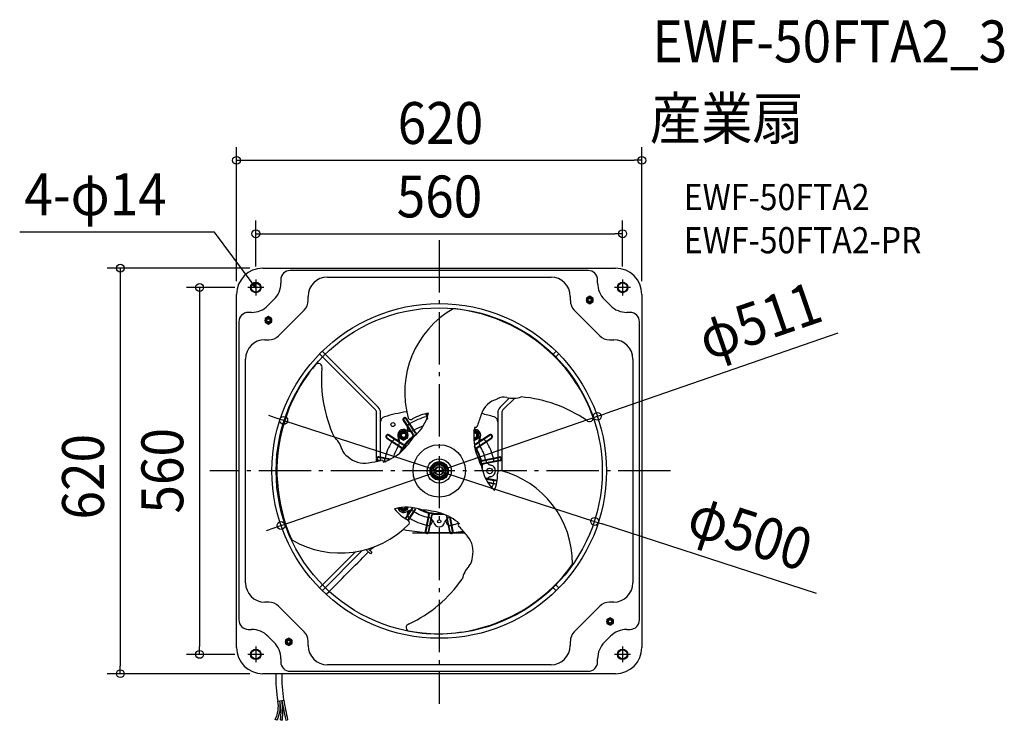
# Model space of a CAD drawing. Extents: x -642 to 864, y -381 to 690.
import ezdxf
from ezdxf.enums import TextEntityAlignment as Align

# ---------------------------------------------------------------- set-up
doc = ezdxf.new("R2010")
doc.units = 0
doc.header["$LTSCALE"] = 20
doc.header["$PDMODE"] = 3
doc.header["$PDSIZE"] = -2
doc.linetypes.add('DASHDOT', pattern=[5.5, 4, -0.6, 0.3, -0.6])
doc.layers.get('DEFPOINTS').update_dxf_attribs({"linetype": 'CONTINUOUS'})
for name, color, linetype in [('ARRANGE', 1, 'CONTINUOUS'), ('BASIS', 6, 'DASHDOT'), ('DETAIL', 5, 'CONTINUOUS'), ('ETC', 61, 'CONTINUOUS'), ('FIX', 11, 'CONTINUOUS'), ('NOTE', 4, 'CONTINUOUS'), ('OUTLINE', 3, 'CONTINUOUS'), ('SIZE', 30, 'CONTINUOUS')]:
    doc.layers.add(name, color=color, linetype=linetype)
doc.styles.get("Standard").update_dxf_attribs({"font": 'SIMPLEX.shx', "width": 0.9, "height": 64, "bigfont": 'BIGFONT.shx'})

msp = doc.modelspace()

# ---------------------------------------------------------------- linework, layer by layer
at = {"layer": 'ARRANGE', "color": 1, "linetype": 'CONTINUOUS'}
msp.add_circle((0, 0), 40, dxfattribs=at)
msp.add_point((0, 0), dxfattribs=at)
msp.add_point((0, 0), dxfattribs=at)
at = {"layer": 'BASIS', "color": 6, "linetype": 'DASHDOT'}
for p, q in [((0, 352.8), (0, -355.9)), ((354, 0), (-350.8, 0))]:
    msp.add_line(p, q, dxfattribs=at)
at = {"layer": 'DEFPOINTS', "color": 30, "linetype": 'CONTINUOUS'}
for p in [(310, 474.9), (280.5, 362.6), (-269.9, 310), (-280.5, 292.5), (280.5, 292.5), (-292.5, 280.5), (-310, 269.9), (310, 269.9), (-237.8, 77.2), (241.9, 83.5), (-241.9, -83.5), (237.8, -77.2), (-366.5, -280.5), (-292.5, -280.5), (-487.8, -310), (-269.9, -310)]:
    msp.add_point(p, dxfattribs=at)
at = {"layer": 'DETAIL', "color": 5, "linetype": 'CONTINUOUS'}
for p, q in [((-269.9, 310), (269.9, 310)), ((227.9, 306.4), (-227.9, 306.4)), ((-242.3, 292), (-242.3, 287.2)), ((-171.1, 296.4), (171.1, 296.4)), ((242.3, 287.2), (242.3, 292)), ((-310, -269.9), (-310, 269.9)), ((-252.8, 262), (-262, 252.8)), ((-200.5, 260.4), (-200.5, 266.9)), ((200.5, 266.9), (200.5, 260.4)), ((230.2, 267.1), (225.2, 264.2)), ((225.2, 264.2), (225.2, 258.4)), ((225.2, 258.4), (230.2, 255.5)), ((235.2, 264.2), (230.2, 267.1)), ((230.2, 255.5), (235.2, 258.4)), ((235.2, 258.4), (235.2, 264.2)), ((262, 252.8), (252.8, 262)), ((310, 269.9), (310, -269.9)), ((-287.2, 242.3), (-292, 242.3)), ((-245.8, 206.6), (-206.6, 245.8)), ((206.6, 245.8), (245.8, 206.6)), ((292, 242.3), (287.2, 242.3)), ((-306.4, 227.9), (-306.4, -227.9)), ((-261.3, 235.9), (-266.3, 233.1)), ((-266.3, 233.1), (-266.3, 227.3)), ((-266.3, 227.3), (-261.3, 224.4)), ((-256.3, 233.1), (-261.3, 235.9)), ((-261.3, 224.4), (-256.3, 227.3)), ((-256.3, 227.3), (-256.3, 233.1)), ((306.4, -227.9), (306.4, 227.9)), ((-266.9, 200.5), (-260.4, 200.5)), ((260.4, 200.5), (266.9, 200.5)), ((-93.2, 97.4), (-178.8, 183.1)), ((178.8, 183.1), (174.2, 178.4)), ((-296.4, -171.1), (-296.4, 171.1)), ((-97.4, 93.2), (-183.1, 178.8)), ((183.1, 178.8), (178.4, 174.2)), ((296.4, 171.1), (296.4, -171.1)), ((107.4, 111.7), (93.2, 97.4)), ((116, 111.7), (97.4, 93.2)), ((-95.7, 19.2), (-95.7, 88.9)), ((-89.6, 20.8), (-89.6, 88.9)), ((-55, 77.1), (-40.3, 55.1)), ((-54.3, 77.5), (-39.7, 55.6)), ((-36.2, 57.9), (-50.8, 79.9)), ((-35.5, 58.3), (-50.2, 80.3)), ((-20.4, 87.5), (-18.6, 78.4)), ((-19.6, 87.6), (-18, 79.6)), ((89.6, 88.9), (89.6, 20.8)), ((95.7, 88.9), (95.7, 19.2)), ((-54.5, 62.1), (-61, 58.3)), ((-48, 58.3), (-54.5, 62.1)), ((54.5, 62.1), (52.7, 61)), ((61, 58.3), (54.5, 62.1)), ((-80.3, 50.2), (-58.3, 35.5)), ((-79.9, 50.8), (-57.9, 36.2)), ((-55.6, 39.7), (-77.5, 54.3)), ((-55.1, 40.3), (-77.1, 55)), ((-61.3, 46.2), (-60.6, 45.6)), ((-61, 58.3), (-61, 50.8)), ((-61, 50.8), (-54.5, 47)), ((-54.5, 47), (-48, 50.8)), ((-48, 50.8), (-48, 58.3)), ((53, 47.9), (54.5, 47)), ((54.5, 47), (61, 50.8)), ((77.1, 55), (55.1, 40.3)), ((77.5, 54.3), (55.6, 39.7)), ((57.9, 36.2), (79.9, 50.8)), ((58.3, 35.5), (80.3, 50.2)), ((61.3, 46.2), (60.6, 45.6)), ((61, 50.8), (61, 58.3)), ((-95.7, 14.4), (-95.7, 17.8)), ((-93.4, 15.6), (-91.8, 15.3)), ((-93.2, 16.4), (-90, 15.8)), ((-75.6, 17.2), (-92.4, 20.5)), ((-74.6, 17.8), (-92.3, 21.3)), ((-89.6, 15.9), (-89.6, 20)), ((66.4, 16.2), (92.3, 21.3)), ((66.5, 15.4), (92.4, 20.5)), ((93.2, 16.4), (67.3, 11.2)), ((93.4, 15.6), (67.5, 10.5)), ((89.6, 20), (89.6, 15.7)), ((95.7, 17.8), (95.7, 0.4)), ((-85.4, 14.8), (-81.8, 14.1)), ((-83.8, 14.8), (-81, 14.3)), ((0, 11), (-9.5, 5.5)), ((-9.5, 5.5), (-9.5, -5.5)), ((9.5, 5.5), (0, 11)), ((9.5, -5.5), (9.5, 5.5)), ((72.8, 12.8), (83.8, 14.8)), ((89.6, 14.9), (89.6, -1.7)), ((-9.5, -5.5), (0, -11)), ((0, -11), (9.5, -5.5)), ((88.6, -14.7), (70.7, -11.1)), ((88.5, -15.5), (71.1, -12)), ((72.8, -12.8), (83.8, -14.8)), ((73.4, -16.7), (87.7, -19.6)), ((73.8, -17.6), (87.5, -20.4)), ((-61, -55.5), (-61, -58.3)), ((-61, -58.3), (-54.5, -62.1)), ((-54.5, -62.1), (-48, -58.3)), ((-41.1, -56.3), (-52.2, -72.9)), ((-40.3, -56.5), (-51.5, -73.3)), ((-48, -58.3), (-48, -55.4)), ((-47.9, -75.5), (-36.2, -57.9)), ((-47.2, -75.9), (-35.5, -58.3)), ((-16.2, -66.4), (-21.3, -92.3)), ((-15.4, -66.5), (-20.5, -92.4)), ((-16.4, -93.2), (-11.2, -67.3)), ((-15.6, -93.4), (-10.5, -67.5)), ((10.5, -67.6), (15.6, -93.4)), ((11.4, -68), (16.4, -93.2)), ((20.5, -92.4), (16.2, -70.5)), ((21.3, -92.3), (17.1, -71)), ((-40.1, -95.2), (-40.1, -94.7)), ((-40.1, -94.7), (-20.7, -94.7)), ((-20.2, -95.2), (-40.1, -95.2)), ((-17.4, -94.7), (-19.5, -94.7)), ((16.7, -95.2), (-16.7, -95.2)), ((16.2, -94.7), (-16.2, -94.7)), ((19.5, -94.7), (17.4, -94.7)), ((39.5, -95.2), (20.2, -95.2)), ((20.7, -94.7), (39.1, -94.7)), ((-105.3, -126.9), (-111.8, -120.5)), ((-102.8, -124.4), (-107.9, -119.4)), ((-183.1, -178.8), (-127.8, -123.6)), ((-178.8, -183.1), (-117.6, -121.8)), ((-102.8, -124.4), (-105.3, -126.9)), ((174.2, -178.5), (178.8, -183.1)), ((178.5, -174.2), (183.1, -178.8)), ((-260.4, -200.5), (-266.9, -200.5)), ((-206.6, -245.8), (-245.8, -206.6)), ((245.8, -206.6), (206.6, -245.8)), ((266.9, -200.5), (260.4, -200.5)), ((261.3, -224.4), (256.3, -227.3)), ((266.3, -227.3), (261.3, -224.4)), ((256.3, -227.3), (256.3, -233.1)), ((256.3, -233.1), (261.3, -235.9)), ((261.3, -235.9), (266.3, -233.1)), ((266.3, -233.1), (266.3, -227.3)), ((-292, -242.3), (-287.2, -242.3)), ((-262, -252.8), (-252.8, -262)), ((-230.2, -255.5), (-235.2, -258.4)), ((-225.2, -258.4), (-230.2, -255.5)), ((252.8, -262), (262, -252.8)), ((287.2, -242.3), (292, -242.3)), ((-235.2, -258.4), (-235.2, -264.2)), ((-235.2, -264.2), (-230.2, -267.1)), ((-230.2, -267.1), (-225.2, -264.2)), ((-225.2, -264.2), (-225.2, -258.4)), ((-200.5, -266.9), (-200.5, -260.4)), ((200.5, -260.4), (200.5, -266.9)), ((-242.3, -287.2), (-242.3, -292)), ((171.1, -296.4), (-171.1, -296.4)), ((242.3, -292), (242.3, -287.2)), ((269.9, -310), (-269.9, -310)), ((-227.9, -306.4), (227.9, -306.4)), ((-246.8, -352), (-237.8, -350.3)), ((-248, -381.3), (-250.8, -380)), ((-242.9, -380.4), (-239.9, -380.8)), ((-234.8, -380.9), (-231.9, -380.3))]:
    msp.add_line(p, q, dxfattribs=at)
at = {"layer": 'DETAIL', "color": 4, "linetype": 'CONTINUOUS'}
for p, q in [((-280.4, 280.1), (-287.6, 289.8)), ((-280.4, 280.1), (-285.3, 284)), ((-282.7, 285.9), (-280.4, 280.1))]:
    msp.add_line(p, q, dxfattribs=at)
at = {"layer": 'DETAIL', "color": 5, "linetype": 'CONTINUOUS'}
for centre, radius in [((-280.5, 280.5), 8.01), ((-280.5, 280.5), 7.01), ((280.5, 280.5), 8.01), ((280.5, 280.5), 7.01), ((230.2, 261.3), 5.01), ((230.2, 261.3), 3.51), ((230.2, 261.3), 3), ((230.2, 261.3), 2.5), ((0, 0), 255.9), ((0, 0), 249.4), ((-261.3, 230.2), 5.01), ((-261.3, 230.2), 3.51), ((-261.3, 230.2), 3), ((-261.3, 230.2), 2.5), ((-70.8, 70.8), 3), ((-54.5, 54.5), 6.51), ((-54.5, 54.5), 4.76), ((-54.5, 54.5), 4.26), ((-54.5, 54.5), 3.26), ((0, 0), 18.5), ((0, 0), 14), ((0, 0), 13), ((0, 0), 12), ((0, 0), 9.52), ((0, 0), 6.53), ((0, 0), 6.01), ((77.1, 0), 4.26), ((0, -77.1), 2.5), ((261.3, -230.2), 5.01), ((261.3, -230.2), 3.51), ((261.3, -230.2), 3), ((261.3, -230.2), 2.5), ((-230.2, -261.3), 5.01), ((-230.2, -261.3), 3.51), ((-230.2, -261.3), 3), ((-230.2, -261.3), 2.5), ((-280.5, -280.5), 8.01), ((-280.5, -280.5), 7.01), ((280.5, -280.5), 8.01), ((280.5, -280.5), 7.01)]:
    msp.add_circle(centre, radius, dxfattribs=at)
for centre, radius, start, end in [((-269.9, 269.9), 40.1, 90, 180), ((-227.9, 292), 14.4, 90, 180), ((227.9, 292), 14.4, 0, 90), ((269.9, 269.9), 40.1, 0, 90), ((-278, 287.2), 35.7, 315, 0), ((-171.1, 266.9), 29.4, 90, 180), ((171.1, 266.9), 29.4, 0, 90), ((278, 287.2), 35.7, 180, 225), ((-221.2, 260.4), 20.6, 315, 0), ((221.2, 260.4), 20.6, 180, 225), ((-292, 227.9), 14.4, 90, 180), ((-287.2, 278), 35.7, 270, 315), ((94.8, 120.1), 147.5, 119.8781, 195.4421), ((-3.1, -4.9), 254, 43.4524, 84.4976), ((287.2, 278), 35.7, 225, 270), ((292, 227.9), 14.4, 0, 90), ((-266.9, 171.1), 29.4, 90, 180), ((-260.4, 221.2), 20.6, 270, 315), ((260.4, 221.2), 20.6, 225, 270), ((266.9, 171.1), 29.4, 0, 90), ((1.1, -1.6), 248.8, 19.9841, 43.5719), ((0.9, 1.8), 248.8, 139.9841, 163.5719), ((-184.9, 158.6), 5.68, 338.297, 146.3462), ((27.4, 140.2), 207.7, 175.4888, 205.0679), ((98.9, 74.9), 36.5, 106.5841, 160.0376), ((98.5, 94.5), 18.4, 74.3553, 122.7898), ((112.8, 152.6), 41.4, 256.95, 287.8702), ((107.7, -93.8), 207.7, 55.4888, 85.0679), ((-101.7, 88.9), 6.01, 0, 45), ((-101.7, 88.9), 12, 0, 45), ((0, -205.8), 300.5, 99.6426, 106.2071), ((101.7, 88.9), 12, 135, 180), ((101.7, 88.9), 6.01, 135, 180), ((-81.6, 75), 8.01, 106.2071, 180), ((-52.6, 78.7), 2.9, 33.75, 213.75), ((-52.6, 78.7), 2.1, 33.75, 213.75), ((-43.7, 82.5), 4.14, 206.3482, 316.8013), ((0, 0), 85.1, 103.206, 121.794), ((-6.3, 20.6), 68.3, 98.3551, 120.2007), ((-80.3, 103.7), 65.9, 309.7081, 346.4718), ((0, 0), 85.1, 102.2497, 102.6662), ((591.8, -101.5), 560, 160.2897, 162.2482), ((0, -205.8), 300.5, 73.7929, 77.5225), ((81.6, 75), 8.01, 0, 73.7929), ((229.8, 80.9), 5.68, 218.297, 26.3462), ((5.8, -0.2), 254, 163.4524, 204.4976), ((-54.5, 54.5), 9.01, 56.8129, 213.1871), ((-44.1, 70.5), 10, 236.8129, 271.3253), ((-42.5, 66.1), 6.51, 164.8347, 237.6282), ((-42.5, 66.1), 6.51, 122.7503, 156.0207), ((0, 0), 85.1, 122.3338, 122.7503), ((-44.1, 70.5), 10, 276.6229, 301.6883), ((0, 0), 73.1, 109.2625, 121.4726), ((54.5, 54.5), 6.51, 256.3251, 106.6507), ((134.1, 51.7), 81.3, 168.9876, 192.1517), ((54.5, 54.5), 9.01, 326.8129, 99.6711), ((56.1, 68.8), 2.41, 222.1383, 10.1702), ((-188.5, 21.4), 41.4, 16.95, 47.8702), ((-78.7, 52.6), 2.9, 56.25, 236.25), ((-78.7, 52.6), 2.1, 56.25, 236.25), ((-66.1, 39.8), 8.01, 100.3273, 135.1025), ((-66.1, 39.8), 8.01, 53, 91.3009), ((-70.5, 44.1), 10, 358.6747, 33.1871), ((0, 0), 65.3, 125.7198, 154.0604), ((-159.4, 134.4), 146, 314.4046, 326.0987), ((0, 0), 66.4, 127.8641, 142.1359), ((0, 0), 65.6, 127.8641, 142.1359), ((-42, 54), 2, 307.8641, 33.75), ((-42, 54), 2.8, 307.8641, 33.75), ((0, 0), 66.1, 122.8323, 126.5061), ((-33.8, 59.5), 2.8, 213.75, 253.0604), ((-33.8, 59.5), 2, 213.75, 265.537), ((54.5, 54.5), 4.76, 250.0413, 112.9134), ((54.5, 54.5), 4.26, 247.3424, 115.6621), ((54.5, 54.5), 3.26, 238.7567, 124.2012), ((70.5, 44.1), 10, 146.8129, 181.3253), ((66.1, 39.8), 8.01, 88.6991, 127), ((66.1, 39.8), 8.01, 44.8975, 79.6727), ((78.7, 52.6), 2.9, 303.75, 123.75), ((78.7, 52.6), 2.1, 303.75, 123.75), ((-131, 38.1), 18.4, 194.3553, 242.7898), ((0, 0), 85.1, 148.9636, 166.7945), ((-66.1, 39.8), 8.01, 140.9036, 148.9636), ((0, 0), 73.1, 148.5272, 163.6531), ((-70.5, 44.1), 10, 328.3117, 353.3771), ((0, 0), 66.4, 150.3641, 156.1741), ((0, 0), 65.6, 150.3641, 154.7097), ((-59.5, 33.8), 2, 330.3641, 56.25), ((-59.5, 33.8), 2.8, 330.3641, 56.25), ((0, 0), 66.1, 143.4965, 149.0192), ((-54, 42), 2.8, 236.25, 322.1359), ((-54, 42), 2, 236.25, 322.1359), ((54, 42), 2, 254.8912, 303.75), ((54, 42), 2.8, 261.5751, 303.75), ((0, 0), 66.1, 30.9785, 35.6502), ((0, 0), 65.3, 5.7225, 34.0808), ((196.1, 70.8), 146, 194.4046, 206.0987), ((59.5, 33.8), 2.8, 123.75, 209.6359), ((0, 0), 65.6, 15.3641, 29.6359), ((59.5, 33.8), 2, 123.75, 209.6359), ((0, 0), 66.4, 15.3641, 29.6359), ((70.5, 44.1), 10, 186.6229, 211.6883), ((0, 0), 73.1, 13.5272, 31.4728), ((66.1, 39.8), 8.01, 31.0364, 39.0964), ((0, 0), 85.1, 13.2055, 31.0364), ((-114.4, 48.2), 36.5, 226.5841, 280.0376), ((-208, 563.3), 560, 280.2897, 282.2482), ((-92.8, 18.5), 2.9, 78.75, 258.75), ((-92.8, 18.5), 2.1, 78.75, 258.75), ((-87.7, 14.1), 2.41, 342.1383, 130.1702), ((-111.8, 90.3), 81.3, 288.9876, 312.1517), ((0, 0), 85.1, 167.3342, 170), ((66, 18.1), 2.8, 195.3641, 281.25), ((66, 18.1), 2, 195.3641, 281.25), ((0, 0), 66.1, 8.4745, 14.0203), ((81, 18.6), 10, 193.3117, 218.3771), ((0, 0), 85.1, 10, 12.6658), ((92.8, 18.5), 2.9, 281.25, 101.25), ((92.8, 18.5), 2.1, 281.25, 101.25), ((129.9, 17.7), 65.9, 189.7081, 226.4718), ((67.9, 8.5), 2.8, 101.25, 187.1359), ((0, 0), 65.6, 4.6063, 7.1359), ((67.9, 8.5), 2, 101.25, 187.1359), ((0, 0), 66.4, 1.7618, 7.1359), ((81, 18.6), 10, 223.6747, 258.1871), ((77.1, 0), 9.01, 281.8129, 78.1871), ((93.3, -3.5), 4.14, 86.3482, 196.8013), ((56.6, -142.1), 147.5, 359.8781, 75.4421), ((81, -18.6), 10, 141.6229, 153.3856), ((81, -18.6), 10, 101.8129, 136.3253), ((0, 0), 85.1, 347.3342, 350), ((21, -4.9), 68.3, 338.3551, 0.2007), ((0, 0), 85.1, 341.1044, 346.7945), ((-49.6, -121.4), 65.9, 69.7081, 106.4718), ((-14.7, -15.7), 68.3, 218.3551, 240.2007), ((-54.5, -54.5), 9.01, 188.3932, 303.1871), ((-54.5, -54.5), 6.51, 188.5213, 352.7234), ((-54.5, -54.5), 4.76, 189.4672, 351.6154), ((-54.5, -54.5), 4.26, 190.0508, 351.0508), ((-54.5, -54.5), 3.26, 191.9393, 349.1166), ((0, 0), 66.4, 241.7679, 254.6359), ((0, 0), 65.6, 244.6207, 254.6359), ((0, 0), 65.3, 245.6764, 274.0601), ((-36.7, -205.2), 146, 74.4046, 86.0987), ((-44.1, -70.5), 10, 88.6747, 123.1871), ((-42.5, -66.1), 6.51, 122.3718, 195.1653), ((-49.6, -79.1), 4.14, 326.3482, 76.8013), ((-42.5, -66.1), 6.51, 203.9793, 237.2497), ((0, 0), 85.1, 237.2497, 237.6662), ((0, 0), 85.1, 238.206, 256.794), ((-44.1, -70.5), 10, 58.3117, 83.3771), ((0, 0), 73.1, 238.5272, 256.4728), ((-18.1, -66), 2, 348.75, 74.6359), ((-18.1, -66), 2.8, 348.75, 74.6359), ((0, 0), 73.1, 257.1012, 257.4325), ((0, 0), 66.1, 255.9847, 261.5199), ((-18.1, -81.1), 10, 55.1132, 77.4325), ((-16.7, -76.8), 6.51, 299.8347, 21.3016), ((-18.1, -81.1), 10, 12.5229, 49.9936), ((-8.5, -67.9), 2.8, 82.8641, 168.75), ((-8.5, -67.9), 2, 82.8641, 168.75), ((0, 0), 66.4, 262.8641, 276.1708), ((0, 0), 65.6, 262.8641, 274.711), ((-22.3, -142), 81.3, 48.9876, 72.1517), ((18.1, -81.1), 10, 130.0064, 167.4771), ((16.7, -76.8), 6.51, 158.6984, 240.1653), ((18.1, -81.1), 10, 102.5675, 124.8868), ((-151.4, 22), 147.5, 239.8781, 315.4421), ((0, 205.8), 300.5, 259.6226, 265.9601), ((0, 0), 85.1, 257.3338, 257.7503), ((-16.7, -76.8), 6.51, 257.7503, 291.0207), ((0, -77.1), 8.51, 192.5229, 347.4771), ((16.7, -76.8), 6.51, 248.9793, 282.2497), ((0, 0), 85.1, 282.2497, 282.6662), ((0, 0), 85.1, 283.206, 290.758), ((31.6, -83), 2.41, 102.1383, 250.1702), ((-383.8, -461.8), 560, 40.2897, 42.2482), ((-18.5, -92.8), 2.9, 168.75, 348.75), ((-18.5, -92.8), 2.1, 168.75, 348.75), ((0, 205.8), 300.5, 266.1369, 266.7875), ((0, 205.8), 300.5, 266.9639, 273.036), ((18.5, -92.8), 2.9, 191.25, 11.25), ((18.5, -92.8), 2.1, 191.25, 11.25), ((0, 205.8), 300.5, 273.2125, 273.863), ((0, 205.8), 300.5, 274.0403, 277.1205), ((15.4, -123.2), 36.5, 346.5841, 40.0376), ((39.5, -295), 226.4, 127.6938, 130.0262), ((-3394.2, 3076.6), 4586.8, 314.612, 315.7503), ((32.5, -132.5), 18.4, 314.3553, 2.7898), ((75.7, -174), 41.4, 136.95, 167.8702), ((-2.7, 5.1), 254, 283.4524, 324.4976), ((-135.1, -46.4), 207.7, 295.4888, 325.0679), ((-266.9, -171.1), 29.4, 180, 270), ((266.9, -171.1), 29.4, 270, 0), ((-260.4, -221.2), 20.6, 45, 90), ((260.4, -221.2), 20.6, 90, 135), ((-292, -227.9), 14.4, 180, 270), ((-44.9, -239.5), 5.68, 98.297, 266.3462), ((292, -227.9), 14.4, 270, 0), ((-287.2, -278), 35.7, 45, 90), ((-221.2, -260.4), 20.6, 0, 45), ((-2, -0.2), 248.8, 259.9841, 283.5719), ((221.2, -260.4), 20.6, 135, 180), ((287.2, -278), 35.7, 90, 135), ((-269.9, -269.9), 40.1, 180, 270), ((-278, -287.2), 35.7, 0, 45), ((-171.1, -266.9), 29.4, 180, 270), ((171.1, -266.9), 29.4, 270, 0), ((278, -287.2), 35.7, 135, 180), ((269.9, -269.9), 40.1, 270, 0), ((-227.9, -292), 14.4, 180, 270), ((227.9, -292), 14.4, 270, 0), ((-46.4, -316.5), 203.5, 178.161, 190.0519), ((-23.6, -314.9), 217.2, 178.7037, 189.3658), ((-289.4, -360.2), 43.4, 332.8592, 10.8188), ((-289.7, -360.1), 46.7, 333.0857, 10.7203), ((-319.4, -368.4), 77.5, 351.0594, 12.6086), ((-328.9, -368.7), 89.8, 352.2266, 11.3099), ((27771, 5235.8), 28563.5, 191.27941, 191.34046), ((912.7, -139.7), 1169.6, 190.3721, 191.8732)]:
    msp.add_arc(centre, radius, start, end, dxfattribs=at)
at = {"layer": 'FIX', "color": 11, "linetype": 'CONTINUOUS'}
for centre in [(-280.5, 280.2), (280.5, 280.5), (-280.5, -280.5), (280.5, -280.5)]:
    msp.add_circle(centre, 7, dxfattribs=at)
at = {"layer": 'NOTE', "color": 4, "linetype": 'CONTINUOUS'}
for p, q in [((-343.8, 364.9), (-641.7, 365)), ((-287.6, 289.8), (-343.8, 364.9)), ((-280.5, 292.5), (-280.5, 268.4)), ((280.5, 292.5), (280.5, 268.4)), ((-268.4, 280.5), (-292.5, 280.5)), ((292.5, 280.5), (268.4, 280.5)), ((-280.5, -268.4), (-280.5, -292.5)), ((280.5, -268.4), (280.5, -292.5)), ((-268.4, -280.5), (-292.5, -280.5)), ((292.5, -280.5), (268.4, -280.5))]:
    msp.add_line(p, q, dxfattribs=at)
at = {"layer": 'OUTLINE', "color": 3, "linetype": 'CONTINUOUS'}
for p, q in [((-269.9, 310), (269.9, 310)), ((-310, -269.9), (-310, 269.9)), ((310, 269.9), (310, -269.9)), ((269.9, -310), (-269.9, -310))]:
    msp.add_line(p, q, dxfattribs=at)
for centre, start, end in [((-269.9, 269.9), 90, 180), ((269.9, 269.9), 0, 90), ((-269.9, -269.9), 180, 270), ((269.9, -269.9), 270, 0)]:
    msp.add_arc(centre, 40.1, start, end, dxfattribs=at)
at = {"layer": 'SIZE', "color": 30, "linetype": 'CONTINUOUS'}
for p, q in [((-310, 289.9), (-310, 494.9)), ((310, 289.9), (310, 494.9)), ((-310, 474.9), (-298, 474.9)), ((-298, 474.9), (298, 474.9)), ((310, 474.9), (298, 474.9)), ((-280.5, 312.5), (-280.5, 382.6)), ((280.5, 312.5), (280.5, 382.6)), ((-280.5, 362.6), (-268.5, 362.6)), ((-268.5, 362.6), (268.5, 362.6)), ((280.5, 362.6), (268.5, 362.6)), ((-289.9, 310), (-507.8, 310)), ((-487.8, 310), (-487.8, 298)), ((-487.8, 298), (-487.8, -298)), ((-312.5, 280.5), (-386.5, 280.5)), ((-366.5, 280.5), (-366.5, 268.5)), ((-366.5, 268.5), (-366.5, -268.5)), ((610, 210.7), (253.2, 87.4)), ((-249.2, 80.9), (-260.6, 84.6)), ((-237.8, 77.2), (-249.2, 80.9)), ((-241.9, -83.5), (241.9, 83.5)), ((-237.8, 77.2), (237.8, -77.2)), ((241.9, 83.5), (253.2, 87.4)), ((-253.2, -87.4), (-264.6, -91.4)), ((-241.9, -83.5), (-253.2, -87.4)), ((237.8, -77.2), (249.2, -80.9)), ((577.1, -187.3), (249.2, -80.9)), ((-366.5, -280.5), (-366.5, -268.5)), ((-312.5, -280.5), (-386.5, -280.5)), ((-487.8, -310), (-487.8, -298)), ((-289.9, -310), (-507.8, -310))]:
    msp.add_line(p, q, dxfattribs=at)
for centre in [(-310, 474.9), (310, 474.9), (-280.5, 362.6), (280.5, 362.6), (-487.8, 310), (-366.5, 280.5), (-237.8, 77.2), (241.9, 83.5), (237.8, -77.2), (-241.9, -83.5), (-366.5, -280.5), (-487.8, -310)]:
    msp.add_circle(centre, 6, dxfattribs=at)

# ---------------------------------------------------------------- texts
at = {"layer": 'ETC', "color": 61, "linetype": 'CONTINUOUS', "width": 0.9}
for s, height, p in [('EWF-50FTA2_3', 64, (326.3, 624.7)), ('産業扇', 64, (322.1, 506.8)), ('EWF-50FTA2', 40, (374, 398.7)), ('EWF-50FTA2-PR', 40, (374, 332.7))]:
    msp.add_text(s, height=height, dxfattribs=at).set_placement(p)
at = {"layer": 'NOTE', "color": 4, "linetype": 'CONTINUOUS', "width": 0.9}
msp.add_text('4-φ14', height=64, dxfattribs=at).set_placement((-634.6, 390.9))
at = {"layer": 'SIZE', "color": 30, "linetype": 'CONTINUOUS', "width": 0.9}
for s, p in [('620', (1.9, 499.9)), ('560', (0.4, 387.6))]:
    msp.add_text(s, height=64, dxfattribs=at).set_placement(p, align=Align.CENTER)
for s, rotation, p in [('φ511', 19.0509, (500.5, 199.3)), ('560', 90, (-391.5, 0.2)), ('620', 90, (-512.8, -8.9)), ('φ500', 342.0221, (465.8, -124.9))]:
    msp.add_text(s, height=64, rotation=rotation, dxfattribs=at).set_placement(p, align=Align.CENTER)

doc.saveas('drawing.dxf')
